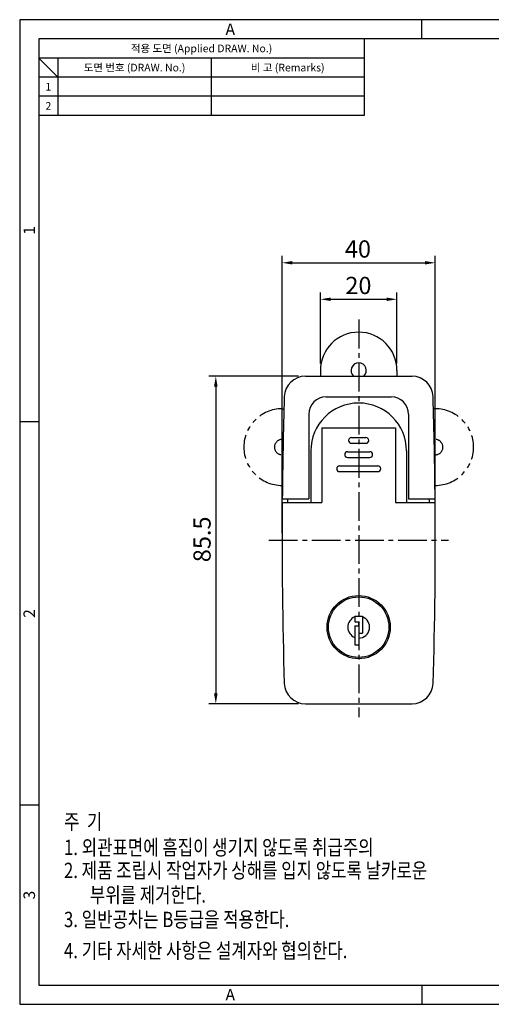
# Model space of a CAD drawing. Extents: x 0 to 367, y 0 to 257.
# Drawn here: x 0 to 123, y 0 to 257 of the extents above; entities that cross this region are included whole.
import ezdxf
from ezdxf.enums import TextEntityAlignment as Align

# ---------------------------------------------------------------- set-up
doc = ezdxf.new("R2010")
doc.units = 0
doc.header["$LTSCALE"] = 10
doc.header["$MEASUREMENT"] = 0
doc.linetypes.add('CENTER2', pattern=[1.125, 0.75, -0.125, 0.125, -0.125])
doc.linetypes.add('PHANTOM2', pattern=[1.25, 0.625, -0.125, 0.125, -0.125, 0.125, -0.125])
doc.layers.get('0').update_dxf_attribs({"linetype": 'CONTINUOUS'})
for name, color, linetype in [('기준선', 6, 'CENTER2'), ('모서리', 8, 'CONTINUOUS'), ('상상선', 5, 'PHANTOM2'), ('치수선', 1, 'CONTINUOUS')]:
    doc.layers.add(name, color=color, linetype=linetype)
doc.styles.add('KB', font='gulim.ttc')
doc.styles.add('style1', font='gulim.ttc')

msp = doc.modelspace()

# ---------------------------------------------------------------- linework, layer by layer
at = {"color": 3}
for p, q in [((367, 257), (0, 257)), ((0, 257), (0, 0)), ((105, 252), (105, 257)), ((362, 252), (5, 252)), ((5, 252), (5, 5)), ((90, 252), (90, 232)), ((90, 247), (5, 247)), ((10, 242), (5, 247)), ((10, 247), (10, 232)), ((90, 242), (5, 242)), ((90, 232), (5, 232)), ((5, 152), (0, 152)), ((5, 52), (0, 52)), ((5, 5), (362, 5)), ((105, 5), (105, 0)), ((0, 0), (367, 0))]:
    msp.add_line(p, q, dxfattribs=at)
at = {"color": 5}
for p, q in [((50, 247), (50, 232)), ((90, 237), (5, 237))]:
    msp.add_line(p, q, dxfattribs=at)
for p, q in [((78.53, 165.44), (78.53, 163.94)), ((98.53, 165.44), (98.53, 163.94)), ((74.61, 163.94), (102.46, 163.94)), ((80.03, 158.54), (97.03, 158.54)), ((75.53, 154.04), (75.53, 131.94)), ((101.53, 154.04), (101.53, 131.94)), ((78.93, 150.44), (98.13, 150.44)), ((78.93, 150.44), (78.93, 130.94)), ((98.13, 150.44), (98.13, 130.94)), ((68.58, 131.94), (75.53, 131.94)), ((70.03, 130.94), (70.03, 131.94)), ((101.53, 131.94), (108.49, 131.94)), ((107.03, 130.94), (107.03, 131.94)), ((68.57, 130.94), (78.93, 130.94)), ((98.13, 130.94), (108.5, 130.94)), ((87.53, 101.29), (89.53, 101.29)), ((87.53, 101.29), (87.53, 99.79)), ((89.53, 101.29), (89.53, 96.89)), ((87.53, 99.79), (88.53, 99.79)), ((87.53, 98.79), (88.53, 98.79)), ((87.53, 98.79), (87.53, 93.79)), ((88.53, 98.79), (88.53, 99.79)), ((88.53, 96.89), (89.53, 96.89)), ((88.53, 96.89), (88.53, 93.79)), ((87.53, 93.79), (88.53, 93.79)), ((74.61, 78.44), (102.46, 78.44))]:
    msp.add_line(p, q)
for radius in [8.25, 7.9]:
    msp.add_circle((88.53, 98.44), radius)
for centre, radius, start, end in [((88.53, 165.44), 10, 0, 180), ((88.53, 165.44), 2, 311.4096, 228.5904), ((74.61, 158.44), 5.5, 90, 178.2406), ((102.46, 158.44), 5.5, 1.7594, 90), ((1287.26, 121.19), 1218.73, 178.24056, 179.49461), ((80.03, 154.04), 4.5, 90, 180), ((97.03, 154.04), 4.5, 0, 90), ((-1110.19, 121.19), 1218.73, 0.50539, 1.75944), ((1287.26, 121.19), 1218.73, 179.54162, 181.75944), ((-1110.19, 121.19), 1218.73, 358.24056, 0.45838), ((74.61, 83.94), 5.5, 181.7594, 270), ((102.46, 83.94), 5.5, 270, 358.2406)]:
    msp.add_arc(centre, radius, start, end)
at = {"layer": '기준선', "color": 1}
for p, q in [((88.53, 178.71), (88.53, 74.99)), ((65.07, 121.19), (112, 121.19))]:
    msp.add_line(p, q, dxfattribs=at)
at = {"layer": '모서리'}
for p, q in [((86.63, 147.94), (90.43, 147.94)), ((76.03, 144.44), (76.03, 130.94)), ((85.63, 144.24), (91.43, 144.24)), ((86.63, 146.44), (90.43, 146.44)), ((101.03, 144.44), (101.03, 130.94)), ((85.63, 142.74), (91.43, 142.74)), ((83.53, 140.54), (93.53, 140.54)), ((83.53, 139.04), (93.53, 139.04))]:
    msp.add_line(p, q, dxfattribs=at)
for centre, radius, start, end in [((88.53, 144.44), 12.5, 0, 180), ((86.63, 147.19), 0.75, 90, 270), ((90.43, 147.19), 0.75, 270, 90), ((85.63, 143.49), 0.75, 90, 270), ((91.43, 143.49), 0.75, 270, 90), ((83.53, 139.79), 0.75, 90, 270), ((93.53, 139.79), 0.75, 270, 90), ((88.53, 98.44), 2.85, 110.541, 249.459), ((88.53, 98.44), 2.85, 270, 69.459)]:
    msp.add_arc(centre, radius, start, end, dxfattribs=at)
at = {"layer": '상상선'}
for p, q in [((68.53, 155.44), (69.02, 155.44)), ((108.53, 155.44), (108.05, 155.44)), ((68.53, 135.44), (68.62, 135.44)), ((108.53, 135.44), (108.45, 135.44))]:
    msp.add_line(p, q, dxfattribs=at)
for centre, radius, start, end in [((68.53, 145.44), 10, 90, 270), ((108.53, 145.44), 10, 270, 90), ((68.53, 145.44), 2, 81.886, 275.8342), ((108.53, 145.44), 2, 264.1658, 98.114)]:
    msp.add_arc(centre, radius, start, end, dxfattribs=at)
at = {"layer": '치수선', "color": 6}
for p, q in [((68.53, 122.99), (68.53, 195.35)), ((108.53, 122.99), (108.53, 195.35)), ((71.23, 193.55), (105.83, 193.55)), ((78.53, 167.24), (78.53, 185.82)), ((98.53, 167.24), (98.53, 185.82)), ((81.23, 184.02), (95.83, 184.02)), ((72.81, 163.94), (49.42, 163.94)), ((51.22, 161.24), (51.22, 81.14)), ((72.81, 78.44), (49.42, 78.44))]:
    msp.add_line(p, q, dxfattribs=at)
for points in [[(71.23, 194), (71.23, 193.1), (68.53, 193.55)], [(105.83, 194), (105.83, 193.1), (108.53, 193.55)], [(81.23, 184.47), (81.23, 183.57), (78.53, 184.02)], [(95.83, 184.47), (95.83, 183.57), (98.53, 184.02)], [(50.77, 161.24), (51.67, 161.24), (51.22, 163.94)], [(50.77, 81.14), (51.67, 81.14), (51.22, 78.44)]]:
    msp.add_solid(points, dxfattribs=at)

# ---------------------------------------------------------------- texts
at = {"color": 3, "style": 'style1'}
for s, height, p in [('A', 3, (55, 254.5)), ('적용 도면 (Applied DRAW. No.)', 2, (47.5, 249.5)), ('도면 번호 (DRAW. No.)', 2, (30, 244.5)), ('비 고 (Remarks)', 2, (70, 244.5)), ('1', 2, (7.5, 239.5)), ('2', 2, (7.5, 234.5)), ('A', 3, (55, 2.5))]:
    msp.add_text(s, height=height, dxfattribs=at).set_placement(p, align=Align.MIDDLE_CENTER)
for s, p in [('1', (2.5, 202)), ('2', (2.5, 102)), ('3', (2.5, 28.5))]:
    msp.add_text(s, height=3, rotation=90, dxfattribs=at).set_placement(p, align=Align.MIDDLE_CENTER)
at = {"style": 'style1', "width": 0.8}
for s, p in [('%%U주  기', (11.58, 45.67)), ('1. 외관표면에 흠집이 생기지 않도록 취급주의', (11.58, 38.95)), ('2. 제품 조립시 작업자가 상해를 입지 않도록 날카로운', (11.58, 32.95)), ('부위를 제거한다.', (18.34, 26.55)), ('3. 일반공차는 B등급을 적용한다.', (11.58, 20.15)), ('4. 기타 자세한 사항은 설계자와 협의한다.', (11.58, 12.03))]:
    msp.add_text(s, height=4, dxfattribs=at).set_placement(p)
at = {"layer": '치수선', "color": 7, "char_height": 4.5, "attachment_point": 5, "style": 'KB'}
for s, insert in [('\\A1;40', (88.33, 197.15)), ('\\A1;20', (88.46, 187.63))]:
    msp.add_mtext(s, dxfattribs=dict(at, insert=insert))
at = {"layer": '치수선', "color": 7, "insert": (47.62, 121.36), "char_height": 4.5, "attachment_point": 5, "rotation": 90, "style": 'KB'}
msp.add_mtext('\\A1;85.5', dxfattribs=at)

doc.saveas('drawing.dxf')
